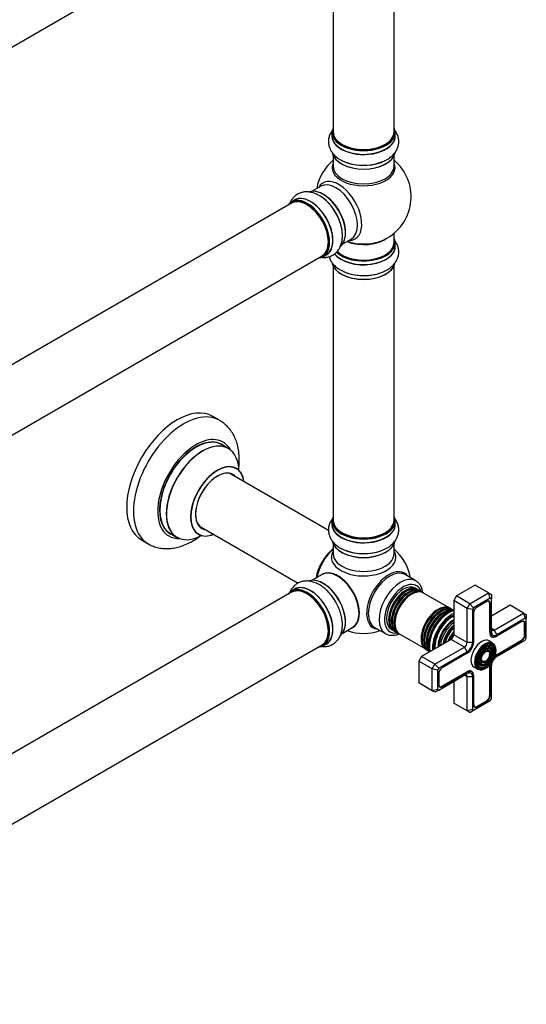
# Model space of a CAD drawing. Units: millimetres. Extents: x 0 to 1448, y 0 to 2081.
# Drawn here: x 1182 to 1448, y 118 to 636 of the extents above; entities that cross this region are included whole.
import ezdxf

# ---------------------------------------------------------------- set-up
doc = ezdxf.new("R2010")
doc.units = ezdxf.units.MM
doc.layers.add('DV6_Défaut', color=7, linetype='Continuous')
doc.layers.add('Défaut', color=7, linetype='Continuous')

# ---------------------------------------------------------------- blocks, each defined once
blk = doc.blocks.new('SE5')
at = {"layer": 'DV6_Défaut', "color": 7, "linetype": 'Continuous'}
for p, q in [((1013.71, 526.81), (1340.85, 715.68)), ((1346.69, 710.51), (1346.69, 576.89)), ((1378.69, 576.89), (1378.69, 710.51)), ((1346.04, 576.65), (1346.04, 574.73)), ((1379.34, 574.73), (1379.34, 576.65)), ((1346.69, 564.35), (1346.69, 558.77)), ((1378.69, 558.77), (1378.69, 564.35)), ((1340.14, 548.31), (1335.71, 545.74)), ((1324.85, 539.47), (997.71, 350.6)), ((1326.39, 541.12), (1324.73, 540.16)), ((1378.69, 518.76), (1378.69, 523.64)), ((1351.71, 518.03), (1356.14, 520.59)), ((1379.34, 516.76), (1379.34, 518.68)), ((1013.71, 322.89), (1340.85, 511.76)), ((1341.38, 511.32), (1343.04, 512.28)), ((1346.69, 506.38), (1346.69, 372.77)), ((1378.69, 372.77), (1378.69, 506.38)), ((1286.93, 425.35), (1283.4, 427.39)), ((1291.54, 410.57), (1288.12, 412.54)), ((1344.21, 367.46), (1292.37, 397.39)), ((1276.37, 369.67), (1328.25, 339.72)), ((1346.04, 372.52), (1346.04, 370.61)), ((1379.34, 370.61), (1379.34, 372.52)), ((1245.9, 362.44), (1249.43, 360.4)), ((1261.12, 365.78), (1264.54, 363.8)), ((1346.69, 360.23), (1346.69, 355.11)), ((1378.69, 355.11), (1378.69, 360.23)), ((1340.97, 344.25), (1335.71, 341.21)), ((1390.13, 340.94), (1384.48, 344.21)), ((1326.39, 336.59), (1324.73, 335.63)), ((1390.93, 336.44), (1389.8, 337.1)), ((1421.38, 338.72), (1411.48, 333.01)), ((1428.45, 334.64), (1421.38, 338.72)), ((1324.85, 334.94), (997.71, 146.07)), ((1392.34, 335.63), (1391.5, 336.11)), ((1393.73, 334.82), (1392.91, 335.3)), ((1408, 326.59), (1394.22, 334.54)), ((1411.48, 333.01), (1410.06, 330.56)), ((1418.55, 328.92), (1411.48, 333.01)), ((1418.55, 328.92), (1428.45, 334.64)), ((1429.28, 331.85), (1420.55, 326.81)), ((1428.45, 334.64), (1429.86, 333.82)), ((1429.28, 331.85), (1428.45, 334.64)), ((1429.86, 331.51), (1429.28, 331.85)), ((1429.86, 333.82), (1429.86, 331.51)), ((1429.86, 314.23), (1429.86, 331.51)), ((1409.31, 325.83), (1408.49, 326.3)), ((1410.06, 330.56), (1410.06, 312.59)), ((1417.13, 326.47), (1410.06, 330.56)), ((1417.13, 326.47), (1418.55, 328.92)), ((1417.13, 308.51), (1417.13, 326.47)), ((1419.96, 325.8), (1417.13, 326.47)), ((1420.55, 326.81), (1418.55, 328.92)), ((1420.55, 326.81), (1419.96, 325.8)), ((1427.49, 330.13), (1422.33, 327.15)), ((1428.5, 330.16), (1428.15, 330.36)), ((1428.97, 329.27), (1429.26, 329.11)), ((1428.98, 313.88), (1428.98, 329.11)), ((1429.26, 313.88), (1429.26, 329.11)), ((1439.76, 328.11), (1429.86, 322.39)), ((1446.83, 324.02), (1439.76, 328.11)), ((1419.96, 325.8), (1419.96, 308.51)), ((1420.56, 324.09), (1420.56, 308.86)), ((1431.28, 315.04), (1446.83, 324.02)), ((1447.66, 321.24), (1432.69, 312.59)), ((1446.83, 324.02), (1448.25, 323.21)), ((1446.83, 324.02), (1447.66, 321.24)), ((1448.25, 320.9), (1447.66, 321.24)), ((1448.25, 323.21), (1448.25, 320.9)), ((1448.25, 310.82), (1448.25, 320.9)), ((1351.71, 313.5), (1356.97, 316.54)), ((1368.48, 316.5), (1374.13, 313.23)), ((1405.93, 316.18), (1405.9, 316.14)), ((1431.28, 315.04), (1429.86, 315.86)), ((1445.88, 319.51), (1432.69, 311.9)), ((1446.89, 319.55), (1446.54, 319.75)), ((1447.36, 318.66), (1447.65, 318.49)), ((1447.36, 312.53), (1447.36, 318.49)), ((1447.65, 312.53), (1447.65, 318.49)), ((1377.3, 315.44), (1378.43, 314.79)), ((1379, 314.46), (1379.84, 313.98)), ((1380.41, 313.65), (1381.23, 313.17)), ((1381.72, 312.89), (1395.5, 304.94)), ((1403.5, 311.97), (1403.48, 311.93)), ((1417.13, 308.51), (1410.06, 312.59)), ((1428.98, 314.04), (1429.26, 313.88)), ((1429.42, 312.15), (1430.27, 311.66)), ((1431.28, 315.04), (1432.69, 312.59)), ((1432.69, 311.9), (1432.55, 311.82)), ((1432.55, 311.82), (1432.55, 311.82)), ((1447.36, 312.7), (1447.65, 312.53)), ((1447.66, 309.81), (1448.25, 310.82)), ((1013.71, 118.36), (1340.85, 307.23)), ((1341.38, 306.79), (1343.04, 307.75)), ((1408.65, 310.14), (1393.09, 301.16)), ((1400.16, 297.08), (1415.72, 306.06)), ((1415.72, 306.06), (1408.65, 310.14)), ((1417.13, 303.61), (1415.72, 306.06)), ((1419.96, 308.51), (1417.13, 308.51)), ((1430.68, 308.3), (1428.77, 309.4)), ((1431.21, 305.64), (1431.05, 306.04)), ((1432.55, 302.1), (1445.74, 309.72)), ((1432.69, 301.16), (1447.66, 309.81)), ((1432.69, 301.86), (1445.88, 309.47)), ((1445.6, 309.63), (1445.88, 309.47)), ((1393.09, 301.16), (1391.68, 298.71)), ((1400.16, 297.08), (1393.09, 301.16)), ((1395.99, 304.65), (1396.81, 304.18)), ((1417.13, 303.61), (1402.16, 294.97)), ((1417.13, 302.92), (1403.95, 295.3)), ((1428.9, 303.29), (1428.74, 303.69)), ((1430.06, 304.47), (1429.89, 304.86)), ((1432.41, 302.02), (1432.69, 301.86)), ((1391.68, 298.71), (1391.68, 287.28)), ((1398.75, 294.63), (1391.68, 298.71)), ((1398.75, 294.63), (1400.16, 297.08)), ((1402.16, 294.97), (1400.16, 297.08)), ((1420.77, 295.54), (1422.68, 294.44)), ((1424.82, 295.25), (1425.24, 295.31)), ((1425.26, 296.84), (1425.68, 296.89)), ((1425.7, 298.43), (1426.13, 298.48)), ((1428.98, 296.08), (1429.26, 295.92)), ((1428.98, 280.69), (1428.98, 295.92)), ((1429.26, 280.69), (1429.26, 295.92)), ((1429.86, 278.98), (1429.86, 296.26)), ((1398.75, 283.2), (1398.75, 294.63)), ((1401.58, 293.95), (1398.75, 294.63)), ((1402.16, 294.97), (1401.58, 293.95)), ((1401.58, 293.95), (1401.58, 283.88)), ((1402.16, 283.54), (1417.13, 292.18)), ((1402.18, 292.24), (1402.18, 286.28)), ((1403.81, 285.51), (1416.99, 293.12)), ((1403.95, 285.26), (1417.13, 292.88)), ((1417.13, 290.55), (1415.72, 291.36)), ((1416.85, 293.04), (1417.13, 292.88)), ((1417.13, 272.59), (1417.13, 290.55)), ((1419.96, 290.55), (1417.13, 290.55)), ((1419.56, 293.12), (1418.71, 293.6)), ((1419.96, 290.55), (1419.96, 273.26)), ((1420.56, 291.06), (1420.56, 290.9)), ((1420.56, 291.06), (1420.56, 291.06)), ((1420.56, 290.9), (1420.56, 275.67)), ((1398.75, 283.2), (1391.68, 287.28)), ((1402.31, 285.59), (1402.66, 285.39)), ((1403.66, 285.43), (1403.95, 285.26)), ((1410.06, 288.1), (1410.06, 276.67)), ((1401.58, 283.88), (1398.75, 283.2)), ((1400.16, 282.38), (1398.75, 283.2)), ((1402.16, 283.54), (1400.16, 282.38)), ((1401.58, 283.88), (1402.16, 283.54)), ((1428.98, 280.85), (1429.26, 280.69)), ((1417.13, 272.59), (1410.06, 276.67)), ((1420.55, 272.92), (1429.28, 277.96)), ((1420.69, 274.98), (1421.04, 274.78)), ((1422.04, 274.81), (1422.33, 274.65)), ((1422.19, 274.89), (1427.35, 277.87)), ((1422.33, 274.65), (1427.49, 277.63)), ((1427.21, 277.79), (1427.49, 277.63)), ((1429.28, 277.96), (1429.86, 278.98)), ((1419.96, 273.26), (1417.13, 272.59)), ((1418.55, 271.77), (1417.13, 272.59)), ((1418.55, 271.77), (1420.55, 272.92)), ((1419.96, 273.26), (1420.55, 272.92))]:
    blk.add_line(p, q, dxfattribs=at)
for centre, radius, start, end in [((1362.69, 542.85), 25, 129.7918, 170.2082), ((1362.69, 542.85), 25, 300, 50.2082), ((1362.69, 542.85), 25, 293.2837, 300), ((1362.24, 526.12), 24.72, 241.6167, 271.128), ((1362.69, 338.31), 25, 9.7918, 50.2082), ((1362.69, 338.31), 25, 249.7918, 290.2082)]:
    blk.add_arc(centre, radius, start, end, dxfattribs=at)
for centre, major_axis, start_param, end_param in [((1362.69, 576.73), (16.55, 0), 2.883065, 6.283185), ((1362.69, 574.67), (-16.69, 0), 6.211671, 6.283185), ((1362.69, 574.67), (-16.69, 0), 0, 3.213107), ((1362.69, 576.65), (-16.65, 0), 0, 3.141593), ((1362.69, 574.73), (16.65, 0), 3.141593, 6.283185), ((1362.69, 576.89), (16, 0), 3.141593, 6.283185), ((1362.69, 576.73), (16.55, 0), 0, 0.258528), ((1362.69, 576.73), (-15.8, 0), 0.779089, 2.362504), ((1362.69, 567.01), (16.65, 0), 3.264943, 6.17801), ((1362.69, 566.93), (-16.55, 0), 0.130876, 3.017188), ((1362.69, 558.16), (-16.54, 0), 6.027891, 6.283185), ((1362.69, 558.16), (-16.54, 0), 0, 3.396887), ((1362.69, 568.93), (-16.65, 0), 1.023882, 2.322217), ((1362.69, 569), (16.69, 0), 4.193717, 5.367706), ((1362.69, 558.77), (16, 0), 3.141593, 6.283185), ((1349.7, 535.35), (8.48, -14.69), 0, 3.480381), ((1348.14, 534.45), (-8, 13.86), 3.141593, 6.283185), ((1334.72, 526.7), (-8.33, 14.42), 3.141593, 6.283185), ((1341.4, 530.56), (-8.33, 14.42), 3.264943, 6.17801), ((1341.47, 530.6), (8.28, -14.33), 0.130876, 3.017188), ((1332.99, 525.7), (-8.28, 14.33), 0, 0.258528), ((1332.99, 525.7), (-8.28, 14.33), 2.883065, 6.283185), ((1333.06, 525.74), (8.33, -14.42), 0, 3.141593), ((1332.85, 525.62), (-8, 13.86), 3.141593, 6.283185), ((1334.78, 526.73), (8.35, -14.46), 0, 3.213107), ((1332.99, 525.7), (7.9, -13.68), 0.77909, 2.362503), ((1339.74, 529.6), (8.33, -14.42), 1.023882, 2.322407), ((1339.69, 529.57), (-8.35, 14.46), 4.193717, 5.367706), ((1341.83, 530.8), (8, -13.86), 0.877415, 2.264178), ((1362.69, 518.68), (-16.65, 0), 0.540876, 3.141593), ((1362.69, 518.76), (16.55, 0), 3.677252, 6.283185), ((1362.69, 518.76), (-16, 0), 0.520558, 3.141593), ((1362.69, 526.92), (-16, 0), 0.982128, 2.491775), ((1362.69, 527.54), (16.54, 0), 4.163679, 5.352911), ((1349.7, 535.35), (8.48, -14.69), 5.944397, 6.283185), ((1362.69, 518.76), (16.55, 0), 0, 0.258528), ((1362.69, 516.69), (-16.69, 0), 0.411533, 3.213107), ((1362.69, 516.76), (16.65, 0), 3.554061, 6.283185), ((1334.78, 526.73), (8.35, -14.46), 6.211671, 6.283185), ((1362.69, 509.04), (16.65, 0), 3.276602, 6.150177), ((1362.69, 508.96), (-16.55, 0), 0.093737, 3.0187), ((1362.69, 510.96), (-16.65, 0), 0.877077, 1.649086), ((1362.69, 511.03), (16.69, 0), 4.715285, 4.881231), ((1264.65, 394.92), (-18.75, -32.48), 3.141593, 6.283185), ((1268.18, 392.88), (-18.75, -32.48), 3.139107, 6.283185), ((1274.55, 389.2), (-14.25, -24.68), 2.796939, 6.283185), ((1274.62, 389.16), (13.5, 23.38), 0, 3.141593), ((1274.55, 389.2), (-13.55, -23.47), 3.055659, 6.283185), ((1278.04, 387.19), (-13.5, -23.38), 3.141593, 6.283185), ((1278.1, 387.15), (13.47, 23.33), 0, 3.892766), ((1278.1, 387.15), (13.47, 23.33), 5.532012, 6.283185), ((1285.79, 382.71), (-10, -17.32), 2.498114, 6.283185), ((1285.86, 382.67), (9.95, 17.23), 0, 3.77834), ((1285.79, 382.71), (8.13, 14.07), 0, 3.31723), ((1285.86, 382.67), (9.95, 17.23), 5.646438, 6.283185), ((1285.86, 382.67), (-8.17, -14.16), 2.934308, 6.283185), ((1283.74, 383.89), (-8.12, -14.07), -3.31723, -3.268121), ((1285.79, 382.71), (8.13, 14.07), 6.107548, 6.283185), ((1362.69, 372.61), (16.55, 0), 2.883065, 6.283185), ((1362.69, 372.77), (16, 0), 3.141593, 6.283185), ((1362.69, 372.61), (16.55, 0), 0, 0.258528), ((1283.74, 383.89), (-8.12, -14.07), 0.126529, 0.175637), ((1285.86, 382.67), (-8.17, -14.16), 0, 0.207285), ((1362.69, 370.54), (-16.69, 0), 6.211671, 6.283185), ((1362.69, 370.54), (-16.69, 0), 0, 3.213107), ((1362.69, 372.52), (-16.65, 0), 0, 3.141593), ((1362.69, 370.61), (16.65, 0), 3.141593, 6.283185), ((1274.55, 389.2), (-14.25, -24.68), 0, 0.344653), ((1274.55, 389.2), (-13.55, -23.47), 0, 0.085934), ((1285.79, 382.71), (-10, -17.32), 0, 0.643478), ((1362.69, 372.61), (-15.8, 0), 0.779089, 2.362504), ((1268.18, 392.88), (-18.75, -32.48), 0, 0.003092), ((1348.83, 346.32), (-8, -13.86), 4.117352, 5.307426), ((1348.9, 346.27), (7.95, 13.77), 0.983382, 2.158211), ((1349.43, 345.97), (-8.27, -14.32), 4.163679, 5.261099), ((1362.69, 362.89), (16.65, 0), 3.253591, 6.197198), ((1362.69, 362.81), (-16.55, 0), 0.133423, 3.001325), ((1362.69, 364.81), (-16.65, 0), 0.851533, 2.210579), ((1362.69, 364.87), (16.69, 0), 4.058481, 5.432357), ((1362.69, 353.31), (16.96, 0), 2.802804, 6.283185), ((1362.69, 355.11), (-16, 0), 0, 3.141593), ((1362.69, 362.4), (16, 0), 4.019007, 5.405771), ((1362.69, 353.31), (16.96, 0), 0, 0.338789), ((1348.97, 330.39), (-8, 13.86), 3.141593, 6.283185), ((1375.95, 330.66), (8.27, 14.32), 0, 3.396887), ((1376.48, 330.35), (-8, -13.86), 3.141593, 6.283185), ((1341.4, 326.03), (-8.33, 14.42), 3.251339, 6.167724), ((1349.14, 330.49), (8.03, -13.91), 0, 3.233064), ((1349.11, 330.48), (-7.97, 13.8), 3.351646, 6.073132), ((1349.11, 330.48), (7.9, -13.68), 0.779089, 2.356194), ((1382.13, 327.09), (-8, -13.86), 3.169441, 6.283185), ((1375.95, 330.66), (8.27, 14.32), 6.027891, 6.283185), ((1332.99, 321.17), (-8.27, 14.33), 2.883065, 6.283185), ((1333.06, 321.21), (8.32, -14.42), 0, 3.141593), ((1332.85, 321.09), (-8, 13.86), 3.141593, 6.283185), ((1334.78, 322.2), (8.35, -14.46), 0, 3.213107), ((1334.72, 322.17), (-8.33, 14.42), 3.141593, 6.283185), ((1341.47, 326.07), (8.27, -14.33), 0.306235, 2.69112), ((1383.55, 326.27), (7, 12.12), 0, 3.620471), ((1383.55, 326.27), (-6.25, -10.83), 3.141593, 6.283185), ((1384.68, 325.62), (-6.25, -10.83), 3.095853, 6.283185), ((1385.25, 325.29), (6.25, 10.83), 0, 3.141593), ((1384.84, 325.52), (-6.05, -10.48), 3.624387, 5.800391), ((1386.09, 324.8), (-6.25, -10.83), 2.990367, 6.283185), ((1386.66, 324.47), (6.25, 10.83), 0, 3.141593), ((1387.97, 323.71), (6.25, 10.83), 0, 3.141593), ((1382.13, 327.09), (-8, -13.86), 3.141593, 3.169441), ((1383.55, 326.27), (7, 12.12), 5.804307, 6.283185), ((1332.99, 321.17), (-8.27, 14.33), 0, 0.258528), ((1332.99, 321.17), (7.9, -13.68), 0.779089, 2.362504), ((1339.74, 325.07), (8.32, -14.42), 1.586878, 1.833058), ((1339.69, 325.03), (-8.35, 14.46), 4.744658, 4.927969), ((1386.25, 324.71), (-6.05, -10.48), 3.624387, 5.800391), ((1387.48, 324), (-6.25, -10.83), 3.102206, 6.283185), ((1387.66, 323.89), (-6.03, -10.44), 3.926991, 5.488647), ((1401.75, 315.76), (-6.25, -10.83), 3.102206, 6.283185), ((1402.24, 315.48), (6.25, 10.83), 0, 3.141593), ((1403.06, 315), (-6.25, -10.83), 3.095853, 6.283185), ((1403.63, 314.67), (6.25, 10.83), 0, 3.141593), ((1404.47, 314.19), (-6.25, -10.83), 3.355478, 6.070196), ((1422.33, 325.11), (1.25, 2.17), 0.785398, 2.356194), ((1427.35, 328.17), (-1.15, -1.99), 2.356194, 3.926991), ((1427.49, 328.09), (-1.25, -2.17), 2.356194, 3.926991), ((1401.93, 315.66), (-6.03, -10.44), 3.926991, 5.488647), ((1403.22, 314.91), (-6.05, -10.48), 3.624387, 5.800391), ((1405.05, 313.86), (6.25, 10.83), 0.367824, 2.799534), ((1404.64, 314.09), (-6.05, -10.48), 3.624387, 5.800391), ((1407.38, 312.51), (7.13, 12.34), 0.515465, 2.626127), ((1409, 311.57), (-7.13, -12.34), 3.821532, 5.603246), ((1409, 311.57), (-6.63, -11.47), 3.803452, 5.621326), ((1409.36, 311.37), (-6.5, -11.26), 3.849992, 5.574786), ((1349.14, 330.49), (8.03, -13.91), 6.191714, 6.283185), ((1409.87, 311.07), (-5.69, -9.85), 3.926991, 5.521857), ((1410.35, 310.8), (-5.77, -10), 3.962052, 5.462726), ((1410.84, 310.51), (-5.48, -9.49), 4.027741, 5.397037), ((1410.24, 310.86), (-5.66, -9.81), 3.948455, 4.926238), ((1411.29, 310.25), (-4.93, -8.53), 4.104592, 5.320186), ((1411.74, 309.99), (5.02, 8.7), 1.029251, 2.112342), ((1411.66, 310.04), (-4.93, -8.53), 4.16662, 5.258158), ((1412.16, 309.75), (-4.84, -8.38), 4.238938, 5.18584), ((1409.87, 311.07), (-5.69, -9.85), 3.902921, 3.926991), ((1431.28, 316.68), (1, 1.73), 2.356194, 3.926991), ((1445.74, 317.55), (-1.15, -1.99), 2.356194, 3.926991), ((1445.88, 317.47), (-1.25, -2.17), 2.356194, 3.926991), ((1382.13, 327.09), (-8, -13.86), 0, 0.023145), ((1384.68, 325.62), (-6.25, -10.83), 0, 0.04574), ((1386.09, 324.8), (-6.25, -10.83), 0, 0.151225), ((1387.48, 324), (-6.25, -10.83), 0, 0.039387), ((1412.65, 309.47), (-4.25, -7.36), 4.3713, 5.053478), ((1413.29, 309.1), (4.44, 7.69), 1.325469, 1.816124), ((1408.65, 311.78), (1, 1.73), 3.926991, 5.497787), ((1424.77, 302.47), (-4, -6.93), 3.141593, 6.283185), ((1432.55, 315.94), (2.53, 4.37), 2.356194, 3.926991), ((1432.69, 315.86), (2.43, 4.2), 2.356194, 3.926991), ((1432.69, 315.86), (2, 3.46), 2.356194, 3.926991), ((1445.74, 311.59), (-1.15, -1.99), 0.785398, 2.356194), ((1445.88, 311.51), (-1.25, -2.17), 0.785398, 2.356194), ((1334.78, 322.2), (8.35, -14.46), 6.211671, 6.283185), ((1415.72, 307.69), (-1, -1.73), 0.785398, 2.356194), ((1417.13, 306.88), (2.43, 4.2), 3.926991, 5.497787), ((1417.13, 306.88), (2, 3.46), 3.926991, 5.497787), ((1426.68, 301.37), (-4, -6.93), 3.141593, 6.283185), ((1426.89, 301.24), (3.85, 6.67), 0.111588, 3.173209), ((1426.89, 301.24), (3.85, 6.67), 3.173209, 6.283185), ((1426.54, 301.45), (-3.41, -5.91), 2.721058, 4.23486), ((1426.54, 301.45), (-2.54, -4.4), 2.721058, 4.227404), ((1426.54, 301.45), (-2.71, -4.7), 1.996495, 3.503353), ((1426.54, 301.45), (-3.59, -6.21), 2.003881, 3.517562), ((1426.89, 301.24), (3.85, 6.67), 0, 0.111588), ((1401.75, 315.76), (-6.25, -10.83), 0, 0.039387), ((1403.06, 315), (-6.25, -10.83), 0, 0.04574), ((1426.54, 301.45), (-3.41, -5.91), 5.189918, 6.283185), ((1426.54, 301.45), (-2.54, -4.4), 5.197374, 6.283185), ((1426.54, 301.45), (-1.66, -2.88), 5.212352, 6.283185), ((1426.54, 301.45), (-1.66, -2.88), 2.721058, 4.212426), ((1426.54, 301.45), (-1.84, -3.18), 1.981712, 3.475819), ((1432.69, 297.9), (-2, -3.46), 3.926991, 4.527426), ((1432.69, 297.9), (-2.43, -4.2), 3.926991, 4.21232), ((1432.55, 297.98), (-2.52, -4.37), 3.926991, 4.110882), ((1403.95, 293.26), (1.25, 2.17), 0.785398, 2.356194), ((1426.54, 301.45), (-3.59, -6.21), 5.907215, 6.283185), ((1426.54, 301.45), (-3.59, -6.21), 0, 1.137711), ((1426.54, 301.45), (-2.71, -4.7), 5.921425, 6.283185), ((1426.54, 301.45), (-3.41, -5.91), 0, 0.420534), ((1426.54, 301.45), (-2.71, -4.7), 0, 1.145097), ((1426.54, 301.45), (-2.54, -4.4), 0, 0.420534), ((1426.54, 301.45), (-1.84, -3.18), 5.948959, 6.283185), ((1426.54, 301.45), (-1.84, -3.18), 0, 1.15988), ((1426.54, 301.45), (-1.66, -2.88), 0, 0.420534), ((1432.55, 297.98), (-2.52, -4.37), -0.96929, -0.785398), ((1432.69, 297.9), (-2.43, -4.2), 5.212458, 5.497787), ((1432.69, 297.9), (-2, -3.46), 4.897352, 5.497787), ((1415.72, 289.73), (-1, -1.73), 2.356194, 3.926991), ((1416.99, 289), (-2.53, -4.37), 2.356194, 3.926991), ((1417.13, 288.92), (-2.43, -4.2), 2.356194, 3.926991), ((1417.13, 288.92), (-2, -3.46), 2.356194, 3.926991), ((1403.81, 287.38), (1.15, 1.99), 2.356194, 3.926991), ((1403.95, 287.3), (1.25, 2.17), 2.356194, 3.926991), ((1427.35, 279.75), (-1.15, -1.99), 0.785398, 2.356194), ((1427.49, 279.67), (-1.25, -2.17), 0.785398, 2.356194), ((1422.19, 276.77), (1.15, 1.99), 2.356194, 3.926991), ((1422.33, 276.69), (1.25, 2.17), 2.356194, 3.926991)]:
    blk.add_ellipse(centre, major_axis=major_axis, ratio=0.57735, start_param=start_param, end_param=end_param, dxfattribs=at)
for major_axis in [(-3.73, -6.46), (3.27, 5.66), (-2.86, -4.95), (2.39, 4.15), (-1.98, -3.43), (1.52, 2.63)]:
    blk.add_ellipse((1426.89, 301.24), major_axis=major_axis, ratio=0.57735, dxfattribs=at)
for points, knots in [([(1346.31, 577.78), (1346.2, 577.64), (1345.7, 576.96), (1344.96, 575.67), (1344.33, 573.77), (1344.11, 571.78), (1344.35, 569.78), (1345.01, 567.89), (1346.04, 566.14), (1347.43, 564.54), (1349.19, 563.09), (1351.28, 561.86), (1353.08, 561.03), (1354.08, 560.74), (1354.3, 560.68)], [0, 0, 0, 0, 0.023482, 0.115031, 0.203502, 0.298343, 0.390183, 0.480867, 0.572623, 0.667602, 0.766959, 0.870311, 0.97598, 1, 1, 1, 1]), ([(1373.42, 561.61), (1374.07, 561.92), (1375.37, 562.55), (1377.22, 563.88), (1378.81, 565.47), (1379.99, 567.16), (1380.82, 569.03), (1381.23, 571.02), (1381.18, 573.06), (1380.69, 575), (1379.89, 576.64), (1379.23, 577.58), (1378.92, 577.97)], [0, 0, 0, 0, 0.088388, 0.209153, 0.316511, 0.419231, 0.51789, 0.624306, 0.726477, 0.826536, 0.926616, 1, 1, 1, 1]), ([(1340.72, 542.55), (1340.12, 542.96), (1338.93, 543.78), (1336.85, 544.71), (1334.68, 545.29), (1332.62, 545.47), (1330.59, 545.25), (1328.66, 544.61), (1326.92, 543.54), (1325.48, 542.15), (1324.47, 540.65), (1323.98, 539.6), (1323.8, 539.14)], [0, 0, 0, 0, 0.088388, 0.209153, 0.316511, 0.419231, 0.51789, 0.624306, 0.726477, 0.826536, 0.926616, 1, 1, 1, 1]), ([(1340.27, 510.99), (1340.44, 510.97), (1341.28, 510.88), (1342.77, 510.88), (1344.73, 511.28), (1346.56, 512.09), (1348.18, 513.3), (1349.48, 514.81), (1350.48, 516.57), (1351.17, 518.58), (1351.55, 520.83), (1351.57, 523.26), (1351.39, 525.22), (1351.14, 526.24), (1351.08, 526.46)], [0, 0, 0, 0, 0.023482, 0.115031, 0.203502, 0.298343, 0.390183, 0.480867, 0.572623, 0.667602, 0.766959, 0.870311, 0.97598, 1, 1, 1, 1]), ([(1362.72, 501.4), (1363.67, 501.42), (1365.35, 501.46), (1368.12, 501.86), (1370.8, 502.54), (1373.33, 503.5), (1375.63, 504.74), (1377.57, 506.21), (1379.09, 507.85), (1380.19, 509.57), (1380.93, 511.45), (1381.26, 513.44), (1381.12, 515.47), (1380.55, 517.38), (1379.75, 518.88), (1379.14, 519.72), (1378.91, 520.01)], [0, 0, 0, 0, 0.071388, 0.150629, 0.230386, 0.310983, 0.392649, 0.475218, 0.547874, 0.617358, 0.684264, 0.756237, 0.825594, 0.893766, 0.962315, 1, 1, 1, 1]), ([(1344.55, 511.31), (1344.74, 510.68), (1345.24, 509.45), (1346.36, 507.75), (1347.84, 506.19), (1349.32, 505.07), (1350.2, 504.54), (1350.48, 504.37)], [0, 0, 0, 0, 0.215524, 0.437223, 0.667654, 0.908732, 1, 1, 1, 1]), ([(1297.03, 399.71), (1297.19, 400.96), (1297.38, 403.47), (1297.3, 407.15), (1296.83, 410.71), (1295.97, 413.96), (1294.79, 416.84), (1293.3, 419.45), (1291.47, 421.79), (1289.3, 423.84), (1287.82, 424.78), (1286.99, 425.3)], [0, 0, 0, 0, 0.119103, 0.240298, 0.361714, 0.481979, 0.587226, 0.689182, 0.799077, 0.905334, 1, 1, 1, 1]), ([(1295.8, 400.03), (1295.68, 400.12), (1295.57, 400.19), (1295.55, 400.21), (1295.55, 400.21)], [0, 0, 0, 0, 0.804329, 1, 1, 1, 1]), ([(1346.2, 373.51), (1346.13, 373.42), (1345.68, 372.79), (1344.96, 371.55), (1344.33, 369.65), (1344.11, 367.66), (1344.35, 365.65), (1345.01, 363.77), (1346.04, 362.02), (1347.44, 360.41), (1349.19, 358.99), (1350.8, 357.97), (1351.78, 357.56), (1352.06, 357.44)], [0, 0, 0, 0, 0.017192, 0.119458, 0.218287, 0.324231, 0.426821, 0.528122, 0.630619, 0.736717, 0.847706, 0.963157, 1, 1, 1, 1]), ([(1373.66, 357.61), (1374.22, 357.88), (1375.45, 358.47), (1377.22, 359.76), (1378.81, 361.34), (1379.99, 363.04), (1380.82, 364.9), (1381.23, 366.9), (1381.18, 368.94), (1380.69, 370.88), (1379.91, 372.48), (1379.27, 373.39), (1378.99, 373.75)], [0, 0, 0, 0, 0.077297, 0.200365, 0.30977, 0.414449, 0.514989, 0.623434, 0.727553, 0.829521, 0.93151, 1, 1, 1, 1]), ([(1249.54, 360.38), (1250.24, 359.99), (1251.62, 359.24), (1254.19, 358.4), (1256.99, 357.9), (1259.9, 357.81), (1262.89, 358.11), (1265.94, 358.81), (1269.03, 359.92), (1272.14, 361.44), (1274.53, 362.92), (1275.89, 363.88), (1276.23, 364.14)], [0, 0, 0, 0, 0.08017, 0.183035, 0.286041, 0.39049, 0.497521, 0.60794, 0.721998, 0.839251, 0.958683, 1, 1, 1, 1]), ([(1275.51, 365.5), (1275.51, 365.5), (1275.55, 365.5), (1275.72, 365.44), (1275.79, 365.39), (1275.79, 365.39)], [0, 0, 0, 0, 0.277537, 0.964203, 1, 1, 1, 1]), ([(1347.73, 330.31), (1347.57, 330.59), (1347, 331.6), (1345.65, 333.41), (1343.82, 335.5), (1341.78, 337.34), (1339.6, 338.86), (1337.39, 339.97), (1335.21, 340.65), (1333.13, 340.93), (1331.14, 340.82), (1329.23, 340.31), (1327.46, 339.4), (1325.92, 338.11), (1324.69, 336.53), (1324.08, 335.3), (1323.82, 334.65), (1323.81, 334.62)], [0, 0, 0, 0, 0.024597, 0.104956, 0.185696, 0.267156, 0.349628, 0.433175, 0.50835, 0.580393, 0.649425, 0.716442, 0.78799, 0.857684, 0.926861, 0.997323, 1, 1, 1, 1]), ([(1393.87, 334.92), (1393.79, 335.45), (1393.51, 336.66), (1392.81, 338.29), (1391.73, 339.74), (1390.69, 340.68), (1390.02, 340.97), (1389.83, 341.05)], [0, 0, 0, 0, 0.1947418, 0.4549926, 0.6817596, 0.9237686, 1, 1, 1, 1]), ([(1339.97, 306.5), (1340.07, 306.49), (1340.84, 306.37), (1342.27, 306.31), (1344.26, 306.61), (1346.15, 307.33), (1347.84, 308.46), (1349.21, 309.91), (1350.28, 311.62), (1351.04, 313.57), (1351.49, 315.77), (1351.61, 318.17), (1351.38, 320.73), (1350.81, 323.38), (1349.93, 326.01), (1348.87, 328.4), (1348.1, 329.69), (1347.73, 330.31)], [0, 0, 0, 0, 0.009617, 0.077893, 0.143636, 0.214358, 0.282508, 0.349495, 0.416853, 0.486276, 0.558824, 0.634489, 0.712186, 0.790456, 0.868483, 0.946203, 1, 1, 1, 1]), ([(1406.53, 324.23), (1406.16, 324.01), (1405.28, 323.47), (1403.73, 322.23), (1402.07, 320.51), (1400.56, 318.54), (1399.25, 316.4), (1398.19, 314.14), (1397.4, 311.83), (1396.91, 309.53), (1396.74, 307.3), (1396.91, 305.39), (1397.21, 304.27), (1397.37, 303.81)], [0, 0, 0, 0, 0.05201, 0.149222, 0.246181, 0.342857, 0.439372, 0.535934, 0.632717, 0.72995, 0.827863, 0.926548, 1, 1, 1, 1]), ([(1410.07, 325.56), (1409.53, 325.47), (1408.33, 325.16), (1407.24, 324.6), (1406.53, 324.23)], [0, 0, 0, 0, 0.448398, 1, 1, 1, 1]), ([(1374.39, 313.15), (1374.7, 312.98), (1375.43, 312.57), (1376.94, 312.28), (1378.72, 312.3), (1380.27, 312.65), (1381.2, 312.99), (1381.51, 313.12)], [0, 0, 0, 0, 0.136809, 0.378832, 0.623283, 0.87576, 1, 1, 1, 1])]:
    blk.add_open_spline(points, degree=3, knots=knots, dxfattribs=at)

msp = doc.modelspace()

# ---------------------------------------------------------------- block references
at = {"layer": 'Défaut'}
msp.add_blockref('SE5', (0, 0), dxfattribs=at)

doc.saveas('drawing.dxf')
